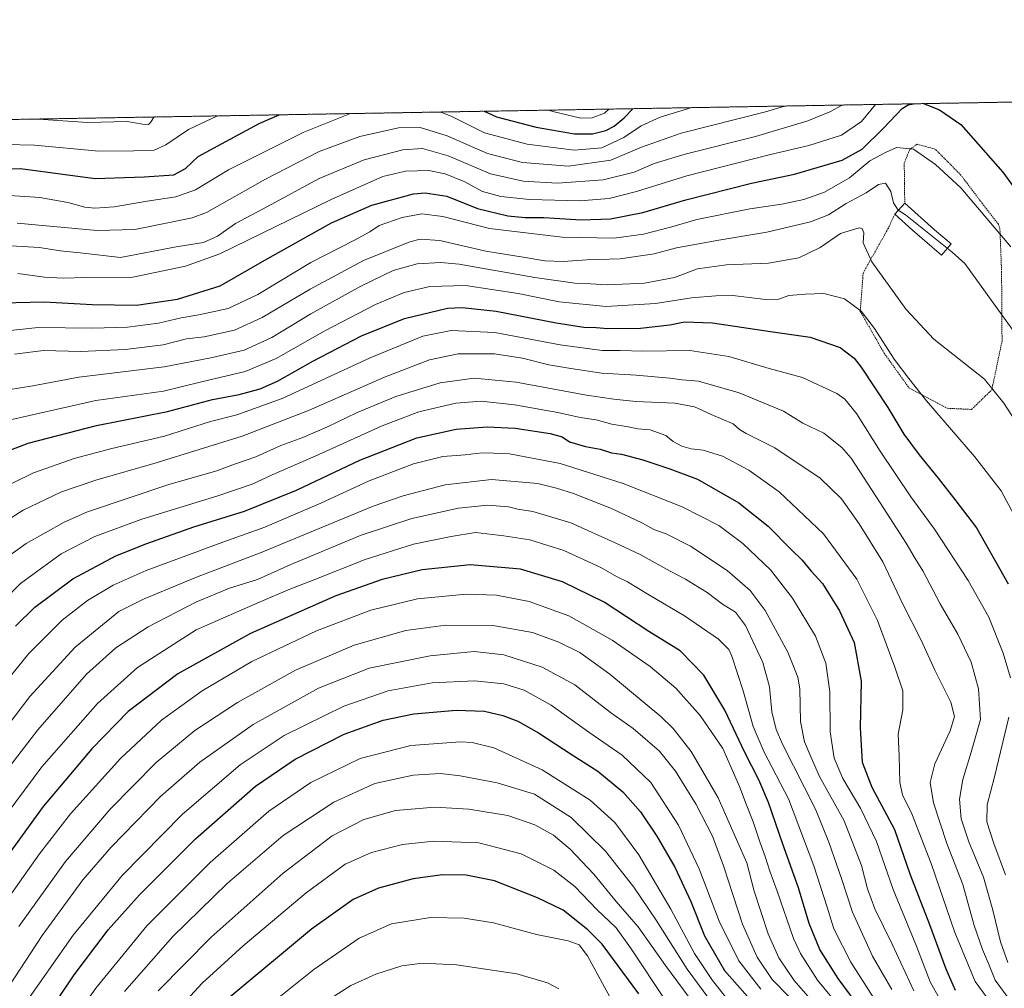
# Model space of a CAD drawing. Units: metres. Extents: x 617049 to 620483, y 4766449 to 4768821.
# Drawn here: x 618418 to 618766, y 4768479 to 4768821 of the extents above; entities that cross this region are included whole.
import ezdxf

# ---------------------------------------------------------------- set-up
doc = ezdxf.new("R2010")
doc.units = ezdxf.units.M
doc.header["$MEASUREMENT"] = 0
doc.linetypes.add('TRAZOS', pattern=[0.75, 0.5, -0.25])
for name, color, linetype, lineweight in [('Alambrada', 19, 'TRAZOS', 0), ('Arbolado forestal', 92, 'TRAZOS', 0), ('Arbolado forestal CxS', 92, 'Continuous', 0), ('Comarca CxS', 133, 'Continuous', 0), ('Comunidad Autónoma CxS', 142, 'Continuous', 0), ('Curva de nivel maestra', 36, 'Continuous', 30), ('Curva de nivel normal', 36, 'Continuous', 0), ('Edificación', 1, 'Continuous', 13), ('Edificación Cxs', 1, 'Continuous', 13), ('Espacio natural protegido CxS', 2, 'Continuous', 0), ('Municipio CxS', 142, 'Continuous', 0), ('Provincia CxS', 1, 'Continuous', 0)]:
    doc.layers.add(name, color=color, linetype=linetype, lineweight=lineweight)

# ---------------------------------------------------------------- blocks, each defined once
blk = doc.blocks.new('*U150')
at = {"layer": 'Arbolado forestal CxS', "color": 92, "linetype": 'Continuous', "lineweight": 0}
blk.add_polyline3d([(617049.44, 4768762.13, 1086.76), (619697.71, 4768808.16, 844.59)], dxfattribs=at)
blk = doc.blocks.new('*U168')
at = {"layer": 'Curva de nivel normal', "color": 36, "linetype": 'Continuous', "lineweight": 0}
blk.add_polyline3d([(618762.5, 4768471.74, 895), (618755.32, 4768481.41, 895), (618748.07, 4768498.73, 895), (618739.77, 4768523.08, 895), (618732.96, 4768540.67, 895), (618729.63, 4768547.4, 895), (618728.7, 4768551.74, 895), (618728.43, 4768561.12, 895), (618728.15, 4768568.79, 895), (618729.75, 4768577.45, 895), (618729.78, 4768584.13, 895), (618726.88, 4768592.5, 895), (618720.82, 4768608.94, 895), (618713.47, 4768623.56, 895), (618701.68, 4768639.5, 895), (618686.02, 4768654.36, 895), (618675.32, 4768662.02, 895), (618666.03, 4768666.92, 895), (618659.22, 4768669.08, 895), (618654.97, 4768669.61, 895), (618651.65, 4768670.5, 895), (618648.6, 4768672.17, 895), (618646.02, 4768674.24, 895), (618640.53, 4768676.26, 895), (618636.1, 4768676.6, 895), (618632.72, 4768677.28, 895), (618626.93, 4768678.32, 895), (618621.47, 4768679.85, 895), (618615.8, 4768680.67, 895), (618607.9, 4768682.42, 895), (618592.66, 4768685.15, 895), (618580.84, 4768686.39, 895), (618571.93, 4768685.63, 895), (618558.82, 4768682.6, 895), (618545.81, 4768677.73, 895), (618522.15, 4768666.94, 895), (618506.98, 4768660.42, 895), (618499.96, 4768657.12, 895), (618487.84, 4768652.94, 895), (618460.99, 4768644.72, 895), (618444.34, 4768638.55, 895), (618432.52, 4768632.52, 895), (618418.14, 4768622.04, 895), (618405.8, 4768609.52, 895)], dxfattribs=at)
blk = doc.blocks.new('*U210')
at = {"layer": 'Curva de nivel normal', "color": 36, "linetype": 'Continuous', "lineweight": 0}
blk.add_polyline3d([(618465.34, 4768786.74, 815), (618464.08, 4768784.74, 815), (618463.33, 4768784.09, 815), (618461.2, 4768784.18, 815), (618455.77, 4768785.12, 815), (618441.86, 4768784.79, 815), (618424.55, 4768786.03, 815), (618424.55, 4768786.03, 815)], dxfattribs=at)
blk = doc.blocks.new('*U217')
at = {"layer": 'Curva de nivel normal', "color": 36, "linetype": 'Continuous', "lineweight": 0}
for points in [[(618412.89, 4768777.04, 820), (618423.11, 4768776.82, 820), (618445.85, 4768774.72, 820), (618458.18, 4768774.84, 820), (618465.29, 4768775.08, 820), (618469.5, 4768776.92, 820), (618477.46, 4768782.28, 820), (618487.69, 4768787.13, 820), (618487.69, 4768787.13, 820)], [(618604.64, 4768789.16, 820), (618604.64, 4768789.16, 820), (618606.13, 4768788.67, 820), (618616.06, 4768786.37, 820), (618620.06, 4768786.42, 820), (618624.44, 4768788.13, 820), (618625.97, 4768789.53, 820)]]:
    blk.add_polyline3d(points, dxfattribs=at)
blk = doc.blocks.new('*U220')
at = {"layer": 'Curva de nivel normal', "color": 36, "linetype": 'Continuous', "lineweight": 0}
blk.add_polyline3d([(618405.92, 4768467.42, 940), (618425.8, 4768497.66, 940), (618440.14, 4768517.35, 940), (618450.14, 4768528.93, 940), (618467.58, 4768546.76, 940), (618481.5, 4768558.94, 940), (618500.3, 4768572.18, 940), (618523.41, 4768585.07, 940), (618541.31, 4768592.14, 940), (618562.79, 4768596.5, 940), (618578.31, 4768598.01, 940), (618588.82, 4768596.84, 940), (618602.4, 4768592.46, 940), (618613.9, 4768586.25, 940), (618626.49, 4768576.46, 940), (618634.54, 4768570.84, 940), (618643.78, 4768562.74, 940), (618649.47, 4768555.77, 940), (618656.72, 4768544.02, 940), (618662.51, 4768532.8, 940), (618666.39, 4768522.35, 940), (618673.12, 4768501.65, 940), (618678.29, 4768490.1, 940), (618683.62, 4768482.17, 940), (618689.72, 4768475.94, 940)], dxfattribs=at)
blk = doc.blocks.new('*U222')
at = {"layer": 'Curva de nivel normal', "color": 36, "linetype": 'Continuous', "lineweight": 0}
blk.add_polyline3d([(618417.2, 4768731.44, 845), (618426.66, 4768730.18, 845), (618433.18, 4768729.84, 845), (618441.06, 4768730.04, 845), (618457.81, 4768730.22, 845), (618476.46, 4768734.06, 845), (618488.48, 4768738.38, 845), (618527.81, 4768757.57, 845), (618546.15, 4768765.74, 845), (618554.12, 4768767.6, 845), (618562.37, 4768767.8, 845), (618568.12, 4768766.71, 845), (618575.09, 4768763.9, 845), (618581.34, 4768760.41, 845), (618587.78, 4768758.65, 845), (618597.95, 4768757.59, 845), (618615.67, 4768757.1, 845), (618626.06, 4768757.9, 845), (618635.68, 4768760.46, 845), (618653.49, 4768765.95, 845), (618682.96, 4768773.44, 845), (618696.49, 4768776.66, 845), (618708.03, 4768780.33, 845), (618715.09, 4768785.19, 845), (618720.04, 4768791.17, 845)], dxfattribs=at)
blk = doc.blocks.new('*U242')
at = {"layer": 'Curva de nivel normal', "color": 36, "linetype": 'Continuous', "lineweight": 0}
blk.add_polyline3d([(618708.31, 4768790.96, 840), (618703.94, 4768788.56, 840), (618696.14, 4768785.4, 840), (618677.68, 4768779.86, 840), (618652.86, 4768773.64, 840), (618641.96, 4768770.28, 840), (618634.86, 4768767.3, 840), (618623.97, 4768764.55, 840), (618607.76, 4768763.39, 840), (618595.64, 4768764.04, 840), (618584.16, 4768766.69, 840), (618569.21, 4768773.05, 840), (618560.1, 4768775.6, 840), (618553.22, 4768775.17, 840), (618539.51, 4768771.62, 840), (618523.65, 4768765.05, 840), (618505.36, 4768755.1, 840), (618494.11, 4768749.12, 840), (618487.7, 4768744.65, 840), (618482.8, 4768742.4, 840), (618473.12, 4768740.92, 840), (618453.48, 4768737.07, 840), (618439.2, 4768738.8, 840), (618432.1, 4768739.53, 840), (618424.88, 4768740.62, 840), (618414.67, 4768741.26, 840)], dxfattribs=at)
blk = doc.blocks.new('*U254')
at = {"layer": 'Curva de nivel normal', "color": 36, "linetype": 'Continuous', "lineweight": 0}
blk.add_polyline3d([(618416.95, 4768749.21, 835), (618445.17, 4768746.63, 835), (618458.48, 4768747.03, 835), (618470.81, 4768749.5, 835), (618478.81, 4768751.1, 835), (618483.81, 4768753.04, 835), (618504.69, 4768764.8, 835), (618523.66, 4768774.57, 835), (618538.02, 4768779.89, 835), (618551.69, 4768782.92, 835), (618559.31, 4768783.02, 835), (618568.8, 4768780.08, 835), (618583.05, 4768773.86, 835), (618595.4, 4768770.72, 835), (618611.64, 4768769.41, 835), (618626.64, 4768771.44, 835), (618637.5, 4768776.13, 835), (618651.44, 4768781.06, 835), (618681.3, 4768788.6, 835), (618688.01, 4768790.61, 835), (618688.01, 4768790.61, 835)], dxfattribs=at)
blk = doc.blocks.new('*U260')
at = {"layer": 'Curva de nivel normal', "color": 36, "linetype": 'Continuous', "lineweight": 0}
for points in [[(618566.7, 4768788.5, 830), (618570.48, 4768786.89, 830), (618581.95, 4768781.12, 830), (618597.02, 4768777.14, 830), (618613.62, 4768775.07, 830), (618623.49, 4768775.9, 830), (618631.2, 4768779.49, 830), (618637.28, 4768783.63, 830), (618644.08, 4768786.69, 830), (618655.22, 4768790.04, 830)], [(618412.52, 4768759.17, 830), (618425.02, 4768758.28, 830), (618434.86, 4768756.5, 830), (618440.86, 4768754.87, 830), (618444.44, 4768754.51, 830), (618451.18, 4768755.05, 830), (618462.93, 4768757.06, 830), (618473.03, 4768758.56, 830), (618480, 4768761.07, 830), (618491.56, 4768768.06, 830), (618518.17, 4768781.36, 830), (618534.72, 4768787.95, 830)]]:
    blk.add_polyline3d(points, dxfattribs=at)
blk = doc.blocks.new('*U265')
at = {"layer": 'Curva de nivel maestra', "color": 36, "linetype": 'Continuous', "lineweight": 30}
blk.add_polyline3d([(618406.36, 4768665.98, 875), (618420.82, 4768671.52, 875), (618444.97, 4768677.74, 875), (618470.01, 4768682.77, 875), (618485.94, 4768686.98, 875), (618495.4, 4768688.76, 875), (618502.81, 4768690.74, 875), (618508.95, 4768693.51, 875), (618521.35, 4768700.54, 875), (618538.62, 4768709.46, 875), (618553.74, 4768715.57, 875), (618568.98, 4768719.2, 875), (618574.16, 4768719.42, 875), (618586.11, 4768718.16, 875), (618607.33, 4768714.01, 875), (618617.07, 4768712.52, 875), (618621.44, 4768712.41, 875), (618625.56, 4768712.02, 875), (618637.05, 4768712.14, 875), (618647.46, 4768713.39, 875), (618652.65, 4768714.41, 875), (618662.56, 4768714.04, 875), (618683.06, 4768710.94, 875), (618696.98, 4768708.98, 875), (618707.66, 4768705.3, 875), (618712.51, 4768701.53, 875), (618715.05, 4768698.36, 875), (618724.47, 4768684.1, 875), (618730.11, 4768674.74, 875), (618735.46, 4768667.42, 875), (618742.28, 4768659.24, 875), (618748.41, 4768651.16, 875), (618755.8, 4768641.61, 875), (618767, 4768621.86, 875)], dxfattribs=at)
blk = doc.blocks.new('*U267')
at = {"layer": 'Curva de nivel maestra', "color": 36, "linetype": 'Continuous', "lineweight": 30}
blk.add_polyline3d([(618418.14, 4768455.58, 950), (618437.11, 4768483.77, 950), (618449.14, 4768499.7, 950), (618460.2, 4768512.11, 950), (618479.92, 4768531.85, 950), (618501.15, 4768550.38, 950), (618515.15, 4768559.97, 950), (618532.41, 4768568.81, 950), (618546.21, 4768573.72, 950), (618557.08, 4768575.96, 950), (618571.97, 4768577.26, 950), (618581.99, 4768576.88, 950), (618588.53, 4768575.43, 950), (618593.74, 4768573.43, 950), (618601.04, 4768569.27, 950), (618612.91, 4768561.54, 950), (618622.05, 4768555.68, 950), (618630.84, 4768548.46, 950), (618637.08, 4768541.38, 950), (618642.86, 4768532.82, 950), (618649.2, 4768521.83, 950), (618654.85, 4768509.7, 950), (618659.75, 4768497.53, 950), (618666.72, 4768485.39, 950), (618678.39, 4768472.14, 950)], dxfattribs=at)
blk = doc.blocks.new('*U272')
at = {"layer": 'Curva de nivel maestra', "color": 36, "linetype": 'Continuous', "lineweight": 30}
blk.add_polyline3d([(618717.67, 4768468.06, 925), (618706.93, 4768482.56, 925), (618700.43, 4768492.73, 925), (618696.68, 4768501.97, 925), (618692.91, 4768514.54, 925), (618687.32, 4768529.95, 925), (618682.3, 4768544.62, 925), (618678.91, 4768552.64, 925), (618673.91, 4768562.33, 925), (618666.91, 4768577.26, 925), (618659.42, 4768589.59, 925), (618651.12, 4768598.19, 925), (618640.03, 4768605.1, 925), (618624.32, 4768615.42, 925), (618609.54, 4768622.58, 925), (618594.67, 4768627.01, 925), (618576.89, 4768628.57, 925), (618560, 4768626.79, 925), (618545.81, 4768623.46, 925), (618529.49, 4768617.63, 925), (618499.34, 4768604.36, 925), (618473.7, 4768590.12, 925), (618456.15, 4768576.83, 925), (618443.35, 4768563.67, 925), (618426.14, 4768543.29, 925), (618413.8, 4768526.22, 925)], dxfattribs=at)
blk = doc.blocks.new('*U276')
at = {"layer": 'Curva de nivel maestra', "color": 36, "linetype": 'Continuous', "lineweight": 30}
for points in [[(618408.1, 4768768.25, 825), (618418.14, 4768768.5, 825), (618444.56, 4768765.03, 825), (618461.83, 4768765.59, 825), (618472.31, 4768766.26, 825), (618476.45, 4768768.5, 825), (618480.92, 4768772.76, 825), (618490.61, 4768778.09, 825), (618502.43, 4768784.4, 825), (618509.52, 4768787.51, 825)], [(618581.89, 4768788.77, 825), (618586.28, 4768786.84, 825), (618600.2, 4768783.18, 825), (618613.76, 4768780.74, 825), (618620.1, 4768780.76, 825), (618624.85, 4768782.02, 825), (618627.81, 4768783.56, 825), (618631.34, 4768786.44, 825), (618634.43, 4768789.68, 825)]]:
    blk.add_polyline3d(points, dxfattribs=at)
blk = doc.blocks.new('*U280')
at = {"layer": 'Curva de nivel maestra', "color": 36, "linetype": 'Continuous', "lineweight": 30}
for points in [[(618737.03, 4768791.46, 850), (618742.73, 4768789.29, 850), (618750.19, 4768784.14, 850), (618765.1, 4768767.28, 850), (618788.41, 4768735.29, 850)], [(618406.47, 4768721.04, 850), (618426.47, 4768721.5, 850), (618443.47, 4768720.53, 850), (618459.13, 4768720.33, 850), (618473.62, 4768722.38, 850), (618488.6, 4768727.12, 850), (618504.41, 4768736.13, 850), (618520.02, 4768744.85, 850), (618528.02, 4768749.33, 850), (618542.17, 4768755.59, 850), (618556.88, 4768759.66, 850), (618561.11, 4768759.94, 850), (618568.73, 4768758.79, 850), (618579.54, 4768754.43, 850), (618590.28, 4768751.88, 850), (618596.41, 4768751.3, 850), (618602.96, 4768751.27, 850), (618616.14, 4768750.42, 850), (618626.51, 4768750.82, 850), (618637.98, 4768752.96, 850), (618653.08, 4768757.43, 850), (618676.28, 4768763.36, 850), (618691.49, 4768766.57, 850), (618708.3, 4768771.55, 850), (618715.38, 4768775.33, 850), (618722.96, 4768782.83, 850), (618729.55, 4768789.76, 850), (618731.63, 4768791.02, 850), (618733.57, 4768791.4, 850)]]:
    blk.add_polyline3d(points, dxfattribs=at)
blk = doc.blocks.new('*U281')
at = {"layer": 'Curva de nivel maestra', "color": 36, "linetype": 'Continuous', "lineweight": 30}
blk.add_polyline3d([(618636.5, 4768477.08, 975), (618623.58, 4768494.66, 975), (618618.52, 4768499.76, 975), (618609.77, 4768506.68, 975), (618600.67, 4768510.97, 975), (618585.51, 4768516.98, 975), (618575.5, 4768519.02, 975), (618567.15, 4768519.16, 975), (618556.81, 4768517.73, 975), (618544.62, 4768514.47, 975), (618535.68, 4768510.39, 975), (618520.87, 4768499.95, 975), (618492.12, 4768475.88, 975)], dxfattribs=at)
blk = doc.blocks.new('*U287')
at = {"layer": 'Curva de nivel maestra', "color": 36, "linetype": 'Continuous', "lineweight": 30}
blk.add_polyline3d([(618416.4, 4768606.97, 900), (618423.26, 4768613.66, 900), (618436.68, 4768623.61, 900), (618451.84, 4768631.75, 900), (618462.74, 4768636.18, 900), (618479.38, 4768641.99, 900), (618497.29, 4768647.5, 900), (618515.58, 4768654.96, 900), (618538.02, 4768665.52, 900), (618558.11, 4768673.49, 900), (618571.95, 4768676.55, 900), (618582.93, 4768677.33, 900), (618592.82, 4768676.8, 900), (618605.14, 4768674.96, 900), (618609.4, 4768673.79, 900), (618612.08, 4768671.98, 900), (618617.69, 4768670.35, 900), (618622.88, 4768669.44, 900), (618626.89, 4768668.19, 900), (618630.44, 4768667.7, 900), (618637.91, 4768665.71, 900), (618647.5, 4768662.46, 900), (618657.22, 4768658.83, 900), (618671.83, 4768650.48, 900), (618682.2, 4768642.26, 900), (618690.35, 4768634, 900), (618694.19, 4768630.25, 900), (618697.41, 4768626.39, 900), (618701.32, 4768621.96, 900), (618707.4, 4768612.37, 900), (618712.57, 4768601.2, 900), (618715, 4768587.48, 900), (618714.7, 4768571.09, 900), (618715.39, 4768558.88, 900), (618718.77, 4768550.07, 900), (618726.84, 4768535.13, 900), (618732.26, 4768519.43, 900), (618739.15, 4768501.63, 900), (618744.88, 4768485.94, 900), (618748.17, 4768478.37, 900)], dxfattribs=at)

msp = doc.modelspace()

# ---------------------------------------------------------------- linework, layer by layer
at = {"layer": 'Alambrada', "color": 19, "linetype": 'TRAZOS', "lineweight": 0}
msp.add_polyline3d([(618726.9, 4768752.44, 879.44), (618724.64, 4768747.51, 870.83), (618724.1, 4768746.59, 867.45), (618715.73, 4768731.63, 885.7), (618714.71, 4768718.11, 886.19), (618723.1, 4768703.4, 885.07), (618731.89, 4768691.14, 889.56), (618745.53, 4768683.88, 871.38), (618754.01, 4768683.46, 867.76), (618761.16, 4768690.38, 870.9), (618764.78, 4768707.64, 868.32), (618764.62, 4768731.97, 858.84), (618764.03, 4768747.26, 878.63), (618763.49, 4768748.85, 876.71), (618757.17, 4768757.05, 854.83), (618750.23, 4768766.25, 854.59), (618741.07, 4768775.43, 869.72), (618734.78, 4768777.09, 854.8), (618732.17, 4768775.29, 856.29), (618730.26, 4768770.44, 868.58), (618730.3, 4768763.22, 859.12), (618730.44, 4768756.35, 861.71)], dxfattribs=at)
at = {"layer": 'Arbolado forestal', "color": 92, "linetype": 'TRAZOS', "lineweight": 0}
msp.add_polyline3d([(617050.03, 4768727.86, 1103.51), (617049.44, 4768762.13, 1086.76), (617709.58, 4768773.6, 835.73), (618002.93, 4768778.7, 743.02), (618092.91, 4768780.27, 734.73), (618892.82, 4768794.17, 799.38), (618894.16, 4768794.19, 799.08), (618895.51, 4768794.22, 798.77), (619051.54, 4768796.93, 756.9), (619214.07, 4768799.75, 683.76), (619325.08, 4768801.68, 634.93), (619697.71, 4768808.16, 844.59)], dxfattribs=at)
at = {"layer": 'Comarca CxS', "color": 133, "linetype": 'Continuous', "lineweight": 0}
msp.add_polyline3d([(617049.44, 4768762.13, 1086.76), (620442.28, 4768821.1, 1042.5), (620442.28, 4768821.1, 1042.5), (620478.01, 4766794.34, 814.25)], dxfattribs=at)
msp.add_polyline3d([(617049.44, 4768762.13, 1086.76), (620442.28, 4768821.1, 1042.5), (620442.28, 4768821.1, 1042.5), (620478.01, 4766794.34, 814.25)], dxfattribs=at)
at = {"layer": 'Comunidad Autónoma CxS', "color": 142, "linetype": 'Continuous', "lineweight": 0}
msp.add_polyline3d([(620483.06, 4766507.57, 816.99), (617089.07, 4766448.6, 1205.29), (617049.44, 4768762.13, 1086.76), (620442.28, 4768821.1, 1042.5), (620483.06, 4766507.57, 816.99)], close=True, dxfattribs=at)
msp.add_polyline3d([(620483.06, 4766507.57, 816.99), (617089.07, 4766448.6, 1205.29), (617049.44, 4768762.13, 1086.76), (620442.28, 4768821.1, 1042.5), (620483.06, 4766507.57, 816.99)], close=True, dxfattribs=at)
at = {"layer": 'Curva de nivel normal', "color": 36, "linetype": 'Continuous', "lineweight": 0}
for points in [[(618404.62, 4768710.29, 855), (618424.39, 4768712.45, 855), (618443.54, 4768712.19, 855), (618455.9, 4768712.48, 855), (618466.84, 4768713.89, 855), (618474.86, 4768715.82, 855), (618481.17, 4768716.83, 855), (618491.48, 4768719.15, 855), (618501.97, 4768724.09, 855), (618520.62, 4768735.41, 855), (618536.1, 4768743.2, 855), (618541.49, 4768746.14, 855), (618544.86, 4768748.4, 855), (618552.91, 4768751.23, 855), (618559.87, 4768752.5, 855), (618567.24, 4768751.65, 855), (618583.82, 4768747.42, 855), (618609.49, 4768744.28, 855), (618627.82, 4768743.94, 855), (618638.16, 4768745.32, 855), (618648.16, 4768747.97, 855), (618656.98, 4768750.51, 855), (618675.73, 4768754.34, 855), (618686.96, 4768755.94, 855), (618694.74, 4768757.66, 855), (618702.07, 4768760.25, 855), (618710.96, 4768765.2, 855), (618718.13, 4768771.26, 855), (618723.62, 4768774.15, 855), (618727.56, 4768775.96, 855), (618733.5, 4768775.33, 855), (618741.23, 4768769.95, 855), (618750.18, 4768761.72, 855), (618767.83, 4768740.85, 855)], [(618416.02, 4768703, 860), (618426.28, 4768704.33, 860), (618439.48, 4768703.96, 860), (618455.06, 4768704.6, 860), (618468.48, 4768706.32, 860), (618476.81, 4768708.38, 860), (618483.04, 4768709.16, 860), (618493.71, 4768711.52, 860), (618503.54, 4768715.96, 860), (618520.47, 4768725.96, 860), (618539.31, 4768736.12, 860), (618555.6, 4768742.71, 860), (618559.23, 4768743.58, 860), (618566.28, 4768743.18, 860), (618582.46, 4768739.37, 860), (618595.61, 4768737.27, 860), (618603.35, 4768735.94, 860), (618609.82, 4768735.76, 860), (618618.18, 4768736.31, 860), (618629.92, 4768736.69, 860), (618641.88, 4768738.44, 860), (618649.81, 4768740.52, 860), (618664.72, 4768743.3, 860), (618681.72, 4768746.12, 860), (618697.14, 4768749.72, 860), (618703.51, 4768752.19, 860), (618709.74, 4768756.14, 860), (618716.82, 4768759.91, 860), (618721.16, 4768762.91, 860), (618723.57, 4768763.42, 860), (618725.53, 4768760.38, 860), (618726.39, 4768756.37, 860), (618728.09, 4768753.85, 860), (618728.14, 4768753.81, 860)], [(618728.14, 4768753.81, 860), (618730.71, 4768752.14, 860), (618745.45, 4768740.38, 860)], [(618774.12, 4768672.24, 865), (618765.4, 4768685.74, 865), (618758.55, 4768694.21, 865), (618751.88, 4768699.4, 865), (618740.64, 4768708.34, 865), (618730.96, 4768718.72, 865), (618718.8, 4768735.6, 865), (618715.76, 4768742.28, 865), (618716.01, 4768745.83, 865), (618715.42, 4768747.32, 865), (618714.34, 4768747.56, 865), (618707.68, 4768745.6, 865), (618700.54, 4768740.61, 865), (618693, 4768737.06, 865), (618682.25, 4768735.18, 865), (618667.44, 4768734.54, 865), (618657.22, 4768733.12, 865), (618649.06, 4768730.06, 865), (618638.49, 4768728.06, 865), (618625.49, 4768727.51, 865), (618619.42, 4768727.83, 865), (618613.88, 4768728.02, 865), (618599.74, 4768730.12, 865), (618573.11, 4768734.78, 865), (618566.56, 4768735.37, 865), (618558.27, 4768734.93, 865), (618549.78, 4768732.49, 865), (618538.38, 4768727.04, 865), (618520.68, 4768717.26, 865), (618506.9, 4768708.91, 865), (618497.1, 4768704.42, 865), (618485.35, 4768701.7, 865), (618468.86, 4768698.56, 865), (618438.76, 4768694.85, 865), (618422.53, 4768691.86, 865), (618409.29, 4768689.73, 865)], [(618745.45, 4768740.38, 860), (618747.13, 4768739.04, 860), (618751.63, 4768735, 860), (618768.33, 4768711.82, 860)], [(618769.04, 4768646.12, 870), (618764.52, 4768654.76, 870), (618755.02, 4768666.82, 870), (618738.06, 4768686.47, 870), (618731.82, 4768694.42, 870), (618726.7, 4768701.21, 870), (618719.74, 4768712.04, 870), (618715.06, 4768718.13, 870), (618709.16, 4768722.48, 870), (618701.79, 4768724.4, 870), (618695.25, 4768724.12, 870), (618689.43, 4768723.76, 870), (618685.99, 4768722.42, 870), (618681.22, 4768722.32, 870), (618669.72, 4768723.7, 870), (618663.76, 4768723.61, 870), (618655.06, 4768722.9, 870), (618642.36, 4768720.84, 870), (618624.96, 4768719.86, 870), (618608.38, 4768721.43, 870), (618593.92, 4768724.39, 870), (618575.32, 4768727.22, 870), (618562.75, 4768726.86, 870), (618553.63, 4768724.78, 870), (618543.48, 4768720.52, 870), (618525.64, 4768711.28, 870), (618508.44, 4768701.51, 870), (618497.46, 4768696.9, 870), (618482.03, 4768693.16, 870), (618468.67, 4768689.94, 870), (618444.73, 4768686.6, 870), (618411.47, 4768679.06, 870)], [(618408.48, 4768654.19, 880), (618422.75, 4768661.05, 880), (618437.14, 4768666.13, 880), (618450.44, 4768669.69, 880), (618468.99, 4768674.05, 880), (618485.27, 4768679.22, 880), (618494.53, 4768681.58, 880), (618510.55, 4768687.31, 880), (618541.63, 4768701.65, 880), (618560.26, 4768709.32, 880), (618570.22, 4768711.4, 880), (618585.63, 4768710.61, 880), (618608.71, 4768706.27, 880), (618623.62, 4768704.32, 880), (618629.8, 4768704.29, 880), (618637.93, 4768704.08, 880), (618654.58, 4768704.28, 880), (618668.26, 4768702.22, 880), (618682.49, 4768697.96, 880), (618694.26, 4768694.78, 880), (618706.48, 4768689.04, 880), (618709.23, 4768687.04, 880), (618713.42, 4768682.06, 880), (618721.77, 4768668.74, 880), (618732.61, 4768652.57, 880), (618740.92, 4768641.22, 880), (618752.81, 4768623.1, 880), (618760.09, 4768610.06, 880), (618765.22, 4768597.43, 880), (618767.74, 4768588.68, 880)], [(618405.88, 4768639.54, 885), (618419.04, 4768647.86, 885), (618432.59, 4768654.32, 885), (618444.72, 4768658.51, 885), (618466.04, 4768664.58, 885), (618496.48, 4768674.09, 885), (618519.87, 4768683.07, 885), (618546.71, 4768694.88, 885), (618562.54, 4768701.02, 885), (618572.68, 4768703.14, 885), (618585.55, 4768703.09, 885), (618595.44, 4768701.52, 885), (618604.76, 4768699.2, 885), (618612.49, 4768697.98, 885), (618623.44, 4768696.32, 885), (618635.62, 4768695.62, 885), (618647.44, 4768694.57, 885), (618651.86, 4768693.93, 885), (618657.62, 4768693.48, 885), (618671.95, 4768689.36, 885), (618687.59, 4768682.81, 885), (618694.45, 4768678.66, 885), (618701.87, 4768675.12, 885), (618708.18, 4768670.08, 885), (618711.52, 4768666.27, 885), (618721.77, 4768650.53, 885), (618730.92, 4768636.24, 885), (618734.05, 4768630.85, 885), (618736.76, 4768626.46, 885), (618742.96, 4768614.85, 885), (618749.2, 4768604.08, 885), (618753.9, 4768594.28, 885), (618756.46, 4768584.82, 885), (618757.17, 4768573.96, 885), (618753.85, 4768562.45, 885), (618750.9, 4768552.79, 885), (618749.72, 4768545.89, 885), (618750.38, 4768538.87, 885), (618753.05, 4768530.78, 885), (618758.19, 4768518.36, 885), (618761.49, 4768506.68, 885), (618764.19, 4768495.47, 885), (618766.83, 4768488.12, 885)], [(618766.58, 4768476.17, 890), (618762.39, 4768481.9, 890), (618760.29, 4768487.22, 890), (618757.83, 4768492.78, 890), (618754.96, 4768501.27, 890), (618750.95, 4768515.66, 890), (618745.26, 4768530.23, 890), (618740.57, 4768544.53, 890), (618739.43, 4768551.72, 890), (618741.1, 4768558.37, 890), (618746.44, 4768569.98, 890), (618748.04, 4768574.98, 890), (618746.64, 4768580.11, 890), (618741.03, 4768591.39, 890), (618736.21, 4768602.02, 890), (618729.79, 4768614.75, 890), (618722.68, 4768629.6, 890), (618714.36, 4768643.13, 890), (618708.03, 4768651.95, 890), (618700.51, 4768659.15, 890), (618684.56, 4768669.87, 890), (618674.4, 4768674.94, 890), (618672.12, 4768676.36, 890), (618669.87, 4768678.43, 890), (618662.06, 4768681.7, 890), (618656.18, 4768684.44, 890), (618649.26, 4768685.72, 890), (618635.49, 4768686.22, 890), (618627.71, 4768687.13, 890), (618618.03, 4768688.54, 890), (618593.18, 4768693.15, 890), (618578.3, 4768694.51, 890), (618566.38, 4768692.84, 890), (618550.69, 4768688.03, 890), (618536.82, 4768682.29, 890), (618526.56, 4768677.31, 890), (618517.83, 4768673.57, 890), (618510.11, 4768670.73, 890), (618501.21, 4768666.68, 890), (618494.03, 4768664.24, 890), (618487.48, 4768661.76, 890), (618470.48, 4768656.96, 890), (618441.8, 4768647.32, 890), (618433.52, 4768643.66, 890), (618420.14, 4768636.15, 890), (618405.8, 4768625.94, 890)], [(618742.79, 4768475.17, 905), (618739.38, 4768481.33, 905), (618734.54, 4768493.94, 905), (618726.34, 4768513.93, 905), (618720.44, 4768530.9, 905), (618714.89, 4768542.45, 905), (618708.61, 4768553.09, 905), (618705.44, 4768560.35, 905), (618704.04, 4768569.67, 905), (618703.95, 4768583.71, 905), (618702.55, 4768593.93, 905), (618698.88, 4768603.46, 905), (618690.78, 4768616.85, 905), (618682.99, 4768626.85, 905), (618673.2, 4768636.18, 905), (618664.72, 4768642.46, 905), (618651.76, 4768649.13, 905), (618630.96, 4768657.37, 905), (618608.73, 4768664.38, 905), (618590.84, 4768667.78, 905), (618585.2, 4768668.05, 905), (618581.15, 4768668.2, 905), (618575.15, 4768667.49, 905), (618567.28, 4768666.85, 905), (618556.99, 4768664.25, 905), (618541.28, 4768658.24, 905), (618524.15, 4768650.41, 905), (618511.22, 4768644.87, 905), (618504.42, 4768641.84, 905), (618489.55, 4768636.64, 905), (618462.48, 4768626.57, 905), (618450.81, 4768621.47, 905), (618441.8, 4768616.02, 905), (618432.8, 4768609.09, 905), (618421.14, 4768597.23, 905), (618408.54, 4768581.91, 905)], [(618405.46, 4768561.2, 910), (618421.38, 4768582.07, 910), (618437.44, 4768599.57, 910), (618452.88, 4768612.12, 910), (618461.81, 4768616.64, 910), (618480.32, 4768624.22, 910), (618503.15, 4768632.95, 910), (618542.73, 4768649.26, 910), (618553.31, 4768652.98, 910), (618568.12, 4768656.85, 910), (618584.48, 4768658.72, 910), (618600.82, 4768657.26, 910), (618607.49, 4768655.66, 910), (618613.49, 4768653.82, 910), (618626.82, 4768648.49, 910), (618637.82, 4768643.33, 910), (618641.82, 4768641.04, 910), (618646.16, 4768639.6, 910), (618654.78, 4768635.14, 910), (618667.7, 4768626.63, 910), (618675.85, 4768619.57, 910), (618681.14, 4768612.45, 910), (618689.18, 4768597.81, 910), (618692.62, 4768588.87, 910), (618693.4, 4768584.76, 910), (618693.63, 4768573.25, 910), (618695.03, 4768566.14, 910), (618697.33, 4768560.53, 910), (618700.35, 4768553.81, 910), (618708.99, 4768538.2, 910), (618715.17, 4768522.46, 910), (618717.3, 4768514.2, 910), (618719.82, 4768507.12, 910), (618725.97, 4768494.66, 910), (618733.66, 4768478.18, 910)], [(618725.88, 4768478.62, 915), (618719.09, 4768490.35, 915), (618712.01, 4768505.89, 915), (618708.13, 4768517.83, 915), (618703.6, 4768530.62, 915), (618698.88, 4768542.27, 915), (618687.27, 4768565.25, 915), (618685.02, 4768570.41, 915), (618683.47, 4768576.66, 915), (618682.63, 4768585.46, 915), (618680.32, 4768594.08, 915), (618674.14, 4768607.12, 915), (618670.61, 4768611.92, 915), (618666.04, 4768614.74, 915), (618660.6, 4768618.82, 915), (618652.98, 4768623.51, 915), (618647.53, 4768626.36, 915), (618636.99, 4768632.26, 915), (618628.18, 4768636.36, 915), (618612.44, 4768643.41, 915), (618599.08, 4768647.39, 915), (618593.8, 4768648.26, 915), (618590.46, 4768649.07, 915), (618583.23, 4768649.7, 915), (618572.87, 4768648.66, 915), (618556.33, 4768644.96, 915), (618538.48, 4768639.04, 915), (618513.65, 4768628.68, 915), (618501.89, 4768623.37, 915), (618491.98, 4768620.3, 915), (618480.09, 4768615.38, 915), (618463.28, 4768606.69, 915), (618451.84, 4768599.27, 915), (618441.5, 4768589.94, 915), (618424.26, 4768570.35, 915), (618408.83, 4768550.44, 915)], [(618720.27, 4768474.28, 920), (618711.34, 4768488.3, 920), (618705.42, 4768500.06, 920), (618703.08, 4768507.7, 920), (618698.37, 4768522.34, 920), (618689.36, 4768545.98, 920), (618680.75, 4768562.43, 920), (618676.86, 4768571.46, 920), (618673.38, 4768584.16, 920), (618669.4, 4768596.3, 920), (618668.25, 4768598.64, 920), (618664.59, 4768602.29, 920), (618652.58, 4768610.55, 920), (618640.32, 4768617.83, 920), (618632.47, 4768622.62, 920), (618628.88, 4768624.4, 920), (618622.81, 4768627.78, 920), (618610.06, 4768633.7, 920), (618598.05, 4768637.42, 920), (618588.89, 4768638.78, 920), (618578.88, 4768640.01, 920), (618570.24, 4768638.62, 920), (618556.98, 4768635.88, 920), (618539.84, 4768630.53, 920), (618522.08, 4768623.43, 920), (618513.24, 4768620.02, 920), (618502.77, 4768615.53, 920), (618480.22, 4768605.69, 920), (618459.48, 4768592.33, 920), (618445.28, 4768579.66, 920), (618425.73, 4768557.21, 920), (618410.3, 4768536.63, 920)], [(618413.5, 4768510.52, 930), (618424.8, 4768526.57, 930), (618435.76, 4768540.62, 930), (618453.42, 4768560.16, 930), (618467.96, 4768573.79, 930), (618482.26, 4768584.12, 930), (618499.86, 4768594.46, 930), (618522.72, 4768605.3, 930), (618541.9, 4768612.62, 930), (618558.32, 4768616.59, 930), (618575.5, 4768618.28, 930), (618586.2, 4768617.93, 930), (618597.75, 4768615.59, 930), (618611.79, 4768610.57, 930), (618627.12, 4768601.96, 930), (618640.54, 4768592.72, 930), (618649.58, 4768585.01, 930), (618658.15, 4768575.36, 930), (618666.2, 4768563.76, 930), (618669.16, 4768556.97, 930), (618672.09, 4768550.33, 930), (618674.36, 4768544.12, 930), (618676.91, 4768537.79, 930), (618679.21, 4768530.74, 930), (618681.16, 4768525.62, 930), (618682.81, 4768520.41, 930), (618685.38, 4768513.34, 930), (618691.12, 4768496.65, 930), (618693.62, 4768491.35, 930), (618699.64, 4768481.98, 930), (618710.78, 4768468.42, 930)], [(618699.46, 4768472.5, 935), (618691.36, 4768481.81, 935), (618686.01, 4768489.87, 935), (618682.24, 4768498.29, 935), (618677.27, 4768513.34, 935), (618674.71, 4768523.34, 935), (618671.03, 4768531.66, 935), (618664.52, 4768546.31, 935), (618655.02, 4768562.65, 935), (618648.67, 4768570.78, 935), (618644.31, 4768575.05, 935), (618626.31, 4768590.01, 935), (618615.73, 4768597.62, 935), (618608.25, 4768601.33, 935), (618598.91, 4768604.68, 935), (618585.64, 4768607.07, 935), (618568.34, 4768607.29, 935), (618554.18, 4768605.36, 935), (618535.97, 4768600.22, 935), (618515.27, 4768591.36, 935), (618494.81, 4768580.03, 935), (618479.7, 4768570.06, 935), (618466.02, 4768558.85, 935), (618449.75, 4768542.32, 935), (618434, 4768523.78, 935), (618417.57, 4768500.9, 935)], [(618418.7, 4768472.17, 945), (618436.7, 4768497.85, 945), (618454.05, 4768518.89, 945), (618475.37, 4768540.53, 945), (618495.71, 4768557.92, 945), (618511.21, 4768568.29, 945), (618532.32, 4768578.72, 945), (618547.96, 4768584.13, 945), (618563.47, 4768586.89, 945), (618578.43, 4768587.68, 945), (618588.81, 4768586.61, 945), (618596, 4768584.32, 945), (618605.52, 4768579.02, 945), (618618.9, 4768569.54, 945), (618630.62, 4768561.38, 945), (618640.69, 4768551.69, 945), (618650.56, 4768536.66, 945), (618657.86, 4768521.19, 945), (618664.86, 4768502.82, 945), (618671.81, 4768488.77, 945), (618679.63, 4768478.76, 945)], [(618767.13, 4768574.75, 880), (618762.06, 4768553.68, 880), (618759.48, 4768543.86, 880), (618759.4, 4768537.81, 880), (618761.86, 4768530.21, 880), (618766.04, 4768519.07, 880)], [(618426.73, 4768453.52, 955), (618444.76, 4768479.16, 955), (618462.81, 4768501.1, 955), (618485.15, 4768523.49, 955), (618505.81, 4768541.6, 955), (618520.64, 4768551.77, 955), (618538.11, 4768560.18, 955), (618555.97, 4768564.81, 955), (618573.48, 4768566.04, 955), (618577.62, 4768565.82, 955), (618585.29, 4768563.92, 955), (618602.39, 4768556.22, 955), (618619.33, 4768545.5, 955), (618627.98, 4768537.62, 955), (618636.53, 4768526.15, 955), (618647.86, 4768507.02, 955), (618656.19, 4768491.29, 955), (618662.57, 4768481.86, 955), (618674.06, 4768467.35, 955)], [(618454.88, 4768477.88, 960), (618471.92, 4768497.4, 960), (618491.13, 4768516.02, 960), (618510.96, 4768533.06, 960), (618528.75, 4768544.83, 960), (618543.33, 4768551.34, 960), (618556.78, 4768554.28, 960), (618566.48, 4768554.91, 960), (618573.41, 4768554.13, 960), (618586.53, 4768551.61, 960), (618599.64, 4768547.56, 960), (618612.65, 4768539.42, 960), (618624.74, 4768527.5, 960), (618634.72, 4768514.79, 960), (618642.62, 4768503.09, 960), (618653.53, 4768485.86, 960), (618666.87, 4768467.78, 960)], [(618466.81, 4768478.16, 965), (618485.43, 4768497.08, 965), (618510.88, 4768519.74, 965), (618528.19, 4768532.9, 965), (618539.44, 4768538.61, 965), (618550.57, 4768541.84, 965), (618564.5, 4768542.97, 965), (618576.48, 4768542.37, 965), (618590.27, 4768540.06, 965), (618599.78, 4768536.76, 965), (618606.32, 4768533.11, 965), (618612.24, 4768528.19, 965), (618620.62, 4768519.41, 965), (618628.46, 4768509.75, 965), (618636.25, 4768500.76, 965), (618645.9, 4768487.06, 965), (618654.26, 4768475.77, 965)], [(618471.46, 4768469.15, 970), (618482.34, 4768480.92, 970), (618496.76, 4768494, 970), (618518.97, 4768512.79, 970), (618532.81, 4768522.95, 970), (618542.15, 4768527.07, 970), (618553.02, 4768529.82, 970), (618564.07, 4768531.04, 970), (618580.05, 4768530.48, 970), (618595, 4768526.55, 970), (618606.49, 4768520.78, 970), (618613.86, 4768515.02, 970), (618621.64, 4768506.88, 970), (618628.45, 4768500.41, 970), (618633.53, 4768493.39, 970), (618646.19, 4768474.39, 970)], [(618505.86, 4768472.97, 980), (618521.68, 4768485.74, 980), (618537.69, 4768496.78, 980), (618549.19, 4768501.85, 980), (618562.92, 4768504.01, 980), (618574.81, 4768503.88, 980), (618585.15, 4768502.17, 980), (618600.41, 4768498.04, 980), (618611.51, 4768495.77, 980), (618615.47, 4768494.38, 980), (618618.43, 4768490.54, 980), (618624.38, 4768479.45, 980), (618632.8, 4768464.44, 980)], [(618524.65, 4768473.53, 985), (618534.83, 4768480.09, 985), (618543.65, 4768484.06, 985), (618552.81, 4768486.98, 985), (618560.15, 4768487.92, 985), (618572.15, 4768487.37, 985), (618593.42, 4768484.19, 985), (618604.22, 4768481.01, 985), (618608.22, 4768478.89, 985)]]:
    msp.add_polyline3d(points, dxfattribs=at)
at = {"layer": 'Edificación', "color": 1, "linetype": 'Continuous', "lineweight": 13}
for points in [[(618726.9, 4768752.44, 879.44), (618730.44, 4768756.35, 861.71)], [(618730.44, 4768756.35, 861.71), (618740.93, 4768746.86, 861.4), (618746.79, 4768741.93, 860.99)], [(618746.79, 4768741.93, 860.99), (618743.39, 4768737.98, 861.85), (618733.21, 4768746.75, 862.05), (618726.9, 4768752.44, 879.44)]]:
    msp.add_polyline3d(points, dxfattribs=at)
at = {"layer": 'Edificación Cxs', "color": 1, "linetype": 'Continuous', "lineweight": 13}
msp.add_polyline3d([(618746.79, 4768741.93, 860.99), (618743.39, 4768737.98, 861.85), (618733.21, 4768746.75, 862.05), (618726.9, 4768752.44, 879.44), (618730.44, 4768756.35, 861.71), (618740.93, 4768746.86, 861.4), (618746.79, 4768741.93, 860.99)], close=True, dxfattribs=at)
at = {"layer": 'Espacio natural protegido CxS', "color": 2, "linetype": 'Continuous', "lineweight": 0}
msp.add_polyline3d([(617049.44, 4768762.13, 1086.76), (619386.65, 4768802.75, 686.29)], dxfattribs=at)
msp.add_polyline3d([(617049.44, 4768762.13, 1086.76), (619386.65, 4768802.75, 686.29)], dxfattribs=at)
at = {"layer": 'Municipio CxS', "color": 142, "linetype": 'Continuous', "lineweight": 0}
msp.add_polyline3d([(617049.44, 4768762.13, 1086.76), (620442.28, 4768821.1, 1042.5), (620442.28, 4768821.1, 1042.5), (620478.01, 4766794.34, 814.25)], dxfattribs=at)
msp.add_polyline3d([(617049.44, 4768762.13, 1086.76), (620442.28, 4768821.1, 1042.5), (620442.28, 4768821.1, 1042.5), (620478.01, 4766794.34, 814.25)], dxfattribs=at)
at = {"layer": 'Provincia CxS', "color": 1, "linetype": 'Continuous', "lineweight": 0}
msp.add_polyline3d([(620483.06, 4766507.57, 816.99), (617089.07, 4766448.6, 1205.29), (617049.44, 4768762.13, 1086.76), (620442.28, 4768821.1, 1042.5), (620483.06, 4766507.57, 816.99)], close=True, dxfattribs=at)
msp.add_polyline3d([(620483.06, 4766507.57, 816.99), (617089.07, 4766448.6, 1205.29), (617049.44, 4768762.13, 1086.76), (620442.28, 4768821.1, 1042.5), (620483.06, 4766507.57, 816.99)], close=True, dxfattribs=at)

# ---------------------------------------------------------------- block references
at = {"layer": 'Arbolado forestal CxS', "color": 92, "linetype": 'Continuous', "lineweight": 0}
msp.add_blockref('*U150', (0, 0), dxfattribs=at)
at = {"layer": 'Curva de nivel maestra', "color": 36, "linetype": 'Continuous', "lineweight": 30}
for name in ['*U281', '*U267', '*U272', '*U287', '*U265', '*U280', '*U276']:
    msp.add_blockref(name, (0, 0), dxfattribs=at)
at = {"layer": 'Curva de nivel normal', "color": 36, "linetype": 'Continuous', "lineweight": 0}
for name in ['*U220', '*U168', '*U222', '*U242', '*U254', '*U260', '*U217', '*U210']:
    msp.add_blockref(name, (0, 0), dxfattribs=at)

doc.saveas('drawing.dxf')
